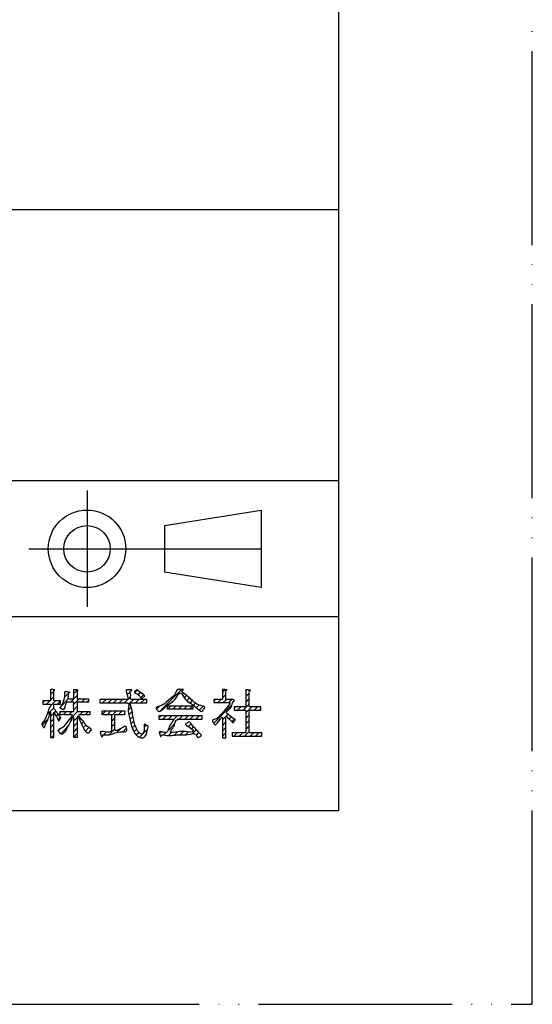
# Model space of a CAD drawing. Units: millimetres. Extents: x 0 to 735, y 0 to 1040.
# Drawn here: x 642 to 735, y 0 to 178 of the extents above; entities that cross this region are included whole.
import ezdxf

# ---------------------------------------------------------------- set-up
doc = ezdxf.new("R2010")
doc.units = ezdxf.units.MM
doc.linetypes.add('DOT_CENTER', pattern=[14, 12, -1, 0, -1])
doc.linetypes.add('PHANTOM', pattern=[13, 10, -1, 0, -1, 0, -1])
doc.layers.add('1', color=7, linetype='Continuous')
doc.layers.add('_U_30EC_U_30A4_U_30E4_U_30FC_1', color=7, linetype='Continuous')
pattern_1 = [(45, (0, 0), (-0.28284271, 0), [])]

# ---------------------------------------------------------------- blocks, each defined once
blk = doc.blocks.new('開示A4')
at = {"layer": '1', "linetype": 'Continuous'}
h = blk.add_hatch(dxfattribs=at)
h.set_pattern_fill('CUSTOM5', color=2, scale=0.1, angle=45, pattern_type=2)
h.set_pattern_definition(pattern_1)
edge = h.paths.add_edge_path()
edge.add_spline(control_points=[(191.974, 16.235), (191.968, 16.225), (191.955, 16.204), (191.795, 16.171), (192.232, 15.882), (192.435, 15.68), (192.682, 15.437), (193.183, 15.36), (193.013, 15.219), (192.938, 15.017), (192.613, 15.37), (192.328, 15.532), (192.034, 15.737), (191.808, 16.218), (191.599, 15.753), (191.321, 15.544), (191.037, 15.374), (190.708, 15.001), (190.628, 15.197), (190.476, 15.325), (190.908, 15.405), (191.096, 15.6), (191.347, 15.816), (191.571, 15.982), (191.626, 16.261), (191.749, 16.247), (191.806, 16.245), (191.876, 16.24), (191.933, 16.237), (191.964, 16.235), (191.974, 16.235)], knot_values=[0, 0, 0, 0, 0.033523, 0.071322, 0.427887, 0.811687, 1.19819, 1.56138, 1.659983, 1.759316, 2.13272, 2.525233, 2.910815, 3.265244, 3.592607, 3.964386, 4.359942, 4.758154, 4.843847, 4.93665, 5.256617, 5.581707, 5.899719, 6.198363, 6.466301, 6.493895, 6.559697, 6.638235, 6.704036, 6.731631, 6.731631, 6.731631, 6.731631], degree=3, periodic=0)
h = blk.add_hatch(dxfattribs=at)
h.set_pattern_fill('CUSTOM9', color=2, scale=0.1, angle=45, pattern_type=2)
h.set_pattern_definition(pattern_1)
edge = h.paths.add_edge_path()
edge.add_spline(control_points=[(185.287, 15.269), (185.309, 15.241), (185.36, 15.176), (185.435, 15.069), (185.525, 14.954), (185.571, 14.854), (185.666, 14.784), (185.62, 14.738), (185.595, 14.697), (185.565, 14.661), (185.519, 14.586), (185.471, 14.808), (185.397, 14.845), (185.284, 15.116), (185.289, 15.001), (185.287, 14.928), (185.288, 14.806), (185.287, 14.659), (185.288, 14.493), (185.287, 14.322), (185.288, 14.156), (185.286, 14.009), (185.291, 13.885), (185.28, 13.817), (185.296, 13.755), (185.246, 13.767), (185.202, 13.759), (185.158, 13.768), (185.109, 13.755), (185.122, 13.81), (185.113, 13.869), (185.118, 13.979), (185.116, 14.11), (185.116, 14.262), (185.116, 14.422), (185.116, 14.582), (185.116, 14.734), (185.116, 14.866), (185.116, 14.973), (185.116, 15.038), (185.118, 15.166), (185.032, 14.791), (184.956, 14.639), (184.866, 14.478), (184.764, 14.205), (184.719, 14.367), (184.61, 14.456), (184.8, 14.605), (184.857, 14.797), (184.972, 15.029), (184.994, 15.218), (185.177, 15.495), (185.054, 15.487), (184.993, 15.489), (184.908, 15.489), (184.82, 15.485), (184.766, 15.494), (184.71, 15.48), (184.722, 15.529), (184.714, 15.573), (184.723, 15.615), (184.71, 15.663), (184.756, 15.653), (184.801, 15.659), (184.878, 15.656), (184.956, 15.658), (185.032, 15.655), (185.078, 15.661), (185.123, 15.651), (185.111, 15.702), (185.119, 15.755), (185.115, 15.849), (185.116, 15.951), (185.117, 16.054), (185.113, 16.147), (185.122, 16.2), (185.109, 16.252), (185.154, 16.239), (185.196, 16.241), (185.26, 16.236), (185.299, 16.228), (185.348, 16.235), (185.323, 16.196), (185.282, 16.206), (185.291, 16.155), (185.286, 16.104), (185.288, 16.02), (185.287, 15.926), (185.288, 15.832), (185.285, 15.747), (185.292, 15.697), (185.281, 15.65), (185.33, 15.662), (185.379, 15.654), (185.457, 15.657), (185.535, 15.659), (185.585, 15.652), (185.634, 15.664), (185.622, 15.615), (185.631, 15.572), (185.622, 15.53), (185.634, 15.481), (185.585, 15.493), (185.535, 15.486), (185.457, 15.488), (185.379, 15.491), (185.33, 15.483), (185.281, 15.495), (185.292, 15.451), (185.286, 15.409), (185.288, 15.349), (185.287, 15.302), (185.287, 15.277), (185.287, 15.269)], knot_values=[0, 0, 0, 0, 0.105471, 0.24661, 0.396591, 0.528553, 0.615625, 0.643143, 0.703685, 0.764227, 0.791746, 0.92874, 1.106573, 1.287545, 1.317578, 1.399928, 1.522968, 1.675073, 1.844617, 2.019973, 2.189517, 2.341621, 2.464662, 2.547011, 2.577045, 2.603798, 2.662655, 2.721512, 2.748265, 2.774215, 2.845959, 2.954339, 3.090194, 3.244368, 3.4077, 3.571032, 3.725205, 3.861061, 3.96944, 4.041184, 4.067134, 4.311887, 4.547897, 4.764747, 4.95275, 5.045773, 5.137862, 5.330543, 5.553448, 5.795084, 6.043293, 6.285762, 6.313903, 6.384256, 6.475715, 6.567174, 6.637527, 6.665668, 6.692019, 6.749991, 6.807963, 6.834313, 6.856393, 6.913335, 6.991195, 7.076027, 7.153887, 7.210829, 7.232908, 7.258199, 7.324876, 7.419142, 7.527204, 7.635266, 7.729533, 7.796209, 7.8215, 7.844653, 7.899863, 7.965759, 8.020969, 8.044122, 8.069357, 8.109134, 8.132238, 8.193148, 8.279262, 8.377978, 8.476693, 8.562807, 8.623717, 8.646821, 8.671989, 8.734909, 8.816706, 8.898502, 8.961423, 8.986591, 9.012942, 9.070913, 9.128885, 9.155236, 9.180404, 9.243325, 9.325121, 9.406918, 9.469838, 9.495006, 9.517811, 9.572192, 9.637098, 9.691479, 9.714284, 9.714284, 9.714284, 9.714284], degree=3, periodic=0)
h = blk.add_hatch(dxfattribs=at)
h.set_pattern_fill('CUSTOM1', color=2, scale=0.1, angle=45, pattern_type=2)
h.set_pattern_definition(pattern_1)
edge = h.paths.add_edge_path()
edge.add_spline(control_points=[(185.938, 15.59), (185.911, 15.531), (185.86, 15.417), (185.813, 15.144), (185.704, 15.244), (185.551, 15.271), (185.769, 15.485), (185.784, 15.703), (185.891, 15.885), (185.831, 16.169), (185.933, 16.141), (185.978, 16.132), (186.038, 16.121), (186.076, 16.108), (186.125, 16.108), (186.093, 16.073), (186.017, 16.084), (186.043, 15.899), (186.006, 15.807), (185.986, 15.758)], knot_values=[0, 0, 0, 0, 0.221108, 0.427322, 0.508017, 0.591484, 0.814327, 1.054651, 1.295453, 1.518109, 1.540864, 1.595126, 1.659891, 1.714153, 1.736908, 1.764951, 1.801562, 1.953914, 2.126104, 2.126104, 2.126104, 2.126104], degree=3, periodic=0)
edge.add_spline(control_points=[(185.986, 15.758), (185.994, 15.758), (186.022, 15.758), (186.077, 15.758), (186.148, 15.759), (186.224, 15.756), (186.271, 15.763), (186.32, 15.752), (186.306, 15.805), (186.315, 15.86), (186.311, 15.954), (186.313, 16.05), (186.309, 16.144), (186.318, 16.198), (186.305, 16.252), (186.351, 16.238), (186.394, 16.241), (186.461, 16.236), (186.501, 16.228), (186.553, 16.235), (186.525, 16.193), (186.48, 16.203), (186.494, 16.138), (186.486, 16.074), (186.49, 15.975), (186.485, 15.876), (186.495, 15.813), (186.48, 15.75), (186.545, 15.765), (186.612, 15.755), (186.724, 15.76), (186.839, 15.757), (186.952, 15.762), (187.018, 15.751), (187.082, 15.767), (187.07, 15.718), (187.078, 15.674), (187.07, 15.631), (187.082, 15.581), (187.018, 15.597), (186.952, 15.586), (186.839, 15.591), (186.724, 15.588), (186.611, 15.594), (186.546, 15.583), (186.482, 15.599), (186.494, 15.544), (186.486, 15.489), (186.489, 15.396), (186.489, 15.302), (186.486, 15.21), (186.494, 15.154), (186.482, 15.101), (186.539, 15.115), (186.599, 15.105), (186.705, 15.109), (186.82, 15.108), (186.936, 15.107), (187.041, 15.112), (187.102, 15.102), (187.159, 15.116), (187.148, 15.067), (187.154, 15.026), (187.152, 14.977), (187.152, 14.949), (187.152, 14.94)], knot_values=[0, 0, 0, 0, 0.024173, 0.084606, 0.163169, 0.241731, 0.302164, 0.326337, 0.353312, 0.422878, 0.518, 0.62164, 0.716761, 0.786328, 0.813303, 0.837294, 0.894505, 0.96279, 1.020001, 1.043992, 1.071934, 1.113122, 1.145225, 1.225484, 1.32982, 1.434156, 1.514415, 1.546518, 1.578975, 1.662679, 1.777131, 1.901833, 2.016286, 2.09999, 2.132447, 2.158782, 2.216721, 2.274659, 2.300995, 2.333452, 2.417156, 2.531608, 2.65631, 2.770763, 2.854467, 2.886924, 2.913598, 2.98239, 3.076452, 3.178937, 3.272999, 3.341791, 3.368465, 3.396976, 3.472141, 3.578408, 3.700227, 3.822046, 3.928313, 4.003478, 4.031988, 4.058324, 4.116263, 4.174201, 4.200537, 4.200537, 4.200537, 4.200537], degree=3, periodic=0)
edge.add_spline(control_points=[(187.152, 14.94), (187.132, 14.94), (187.065, 14.94), (186.941, 14.939), (186.786, 14.941), (186.67, 14.937), (186.455, 14.952), (186.852, 14.592), (186.895, 14.375), (187.319, 14.193), (187.144, 14.09), (187.019, 13.878), (186.767, 14.348), (186.48, 14.995), (186.491, 14.688), (186.488, 14.523), (186.486, 14.289), (186.498, 14.045), (186.469, 13.899), (186.511, 13.751), (186.424, 13.767), (186.377, 13.767), (186.29, 13.751), (186.331, 13.895), (186.303, 14.039), (186.315, 14.277), (186.312, 14.505), (186.31, 14.667), (186.321, 14.982), (186.013, 14.292), (185.706, 13.815), (185.585, 14.037), (185.407, 14.15), (185.885, 14.325), (185.935, 14.561), (186.358, 14.953), (186.128, 14.937), (186.005, 14.943), (185.833, 14.933), (185.721, 14.954), (185.603, 14.921), (185.618, 15.002), (185.618, 15.046), (185.603, 15.13), (185.737, 15.091), (185.862, 15.117), (186.063, 15.101), (186.192, 15.122), (186.333, 15.089), (186.298, 15.227), (186.322, 15.35), (186.297, 15.47), (186.333, 15.605), (186.221, 15.581), (186.128, 15.593), (186.019, 15.59), (185.957, 15.59), (185.938, 15.59)], knot_values=[0, 0, 0, 0, 0.059825, 0.202485, 0.372756, 0.515415, 0.57524, 0.933233, 1.290452, 1.602077, 1.699932, 1.79936, 2.27012, 2.804662, 2.882342, 3.076543, 3.329004, 3.581466, 3.775666, 3.853347, 3.899121, 3.984129, 4.029903, 4.105797, 4.295533, 4.542189, 4.788846, 4.978581, 5.054476, 5.621735, 6.130867, 6.22525, 6.318913, 6.66358, 7.047499, 7.435231, 7.498944, 7.650875, 7.832213, 7.984144, 8.047857, 8.091555, 8.172708, 8.216405, 8.289022, 8.462184, 8.668862, 8.842024, 8.914641, 8.989882, 9.155412, 9.320941, 9.396182, 9.454709, 9.583468, 9.712226, 9.770753, 9.770753, 9.770753, 9.770753], degree=3, periodic=0)
h = blk.add_hatch(dxfattribs=at)
h.set_pattern_fill('CUSTOM8', color=2, scale=0.1, angle=45, pattern_type=2)
h.set_pattern_definition(pattern_1)
edge = h.paths.add_edge_path()
edge.add_spline(control_points=[(190.082, 15.552), (190.07, 15.552), (190.028, 15.552), (189.943, 15.552), (189.821, 15.552), (189.679, 15.553), (189.538, 15.552), (189.414, 15.553), (189.332, 15.551), (189.173, 15.56), (189.35, 15.198), (189.338, 14.952), (189.406, 14.669), (189.469, 14.433), (189.545, 14.233), (189.63, 14.077), (189.724, 13.977), (189.828, 13.925), (189.913, 13.976), (189.935, 14.091), (189.975, 14.219), (189.92, 14.536), (190.045, 14.39), (190.202, 14.358), (190.095, 14.124), (190.081, 13.96), (190.023, 13.831), (189.934, 13.76), (189.81, 13.744), (189.663, 13.78), (189.524, 13.9), (189.41, 14.074), (189.315, 14.299), (189.232, 14.564), (189.181, 14.882), (189.077, 15.155), (189.204, 15.56), (189.036, 15.551), (188.951, 15.553), (188.819, 15.552), (188.656, 15.553), (188.473, 15.552), (188.285, 15.553), (188.101, 15.552), (187.94, 15.554), (187.803, 15.548), (187.729, 15.56), (187.661, 15.543), (187.673, 15.595), (187.666, 15.641), (187.673, 15.686), (187.661, 15.738), (187.728, 15.721), (187.802, 15.733), (187.938, 15.727), (188.097, 15.73), (188.279, 15.729), (188.466, 15.729), (188.647, 15.729), (188.808, 15.729), (188.939, 15.728), (189.023, 15.731), (189.156, 15.722), (189.065, 15.978), (188.979, 16.242), (189.099, 16.229), (189.151, 16.227), (189.221, 16.225), (189.267, 16.216), (189.322, 16.225), (189.296, 16.177), (189.183, 16.183), (189.316, 15.954), (189.194, 15.722), (189.322, 15.731), (189.405, 15.728), (189.531, 15.729), (189.674, 15.729), (189.816, 15.727), (189.946, 15.733), (190.019, 15.721), (190.089, 15.739), (190.078, 15.686), (190.083, 15.642), (190.082, 15.591), (190.082, 15.562), (190.082, 15.552)], knot_values=[0, 0, 0, 0, 0.034599, 0.125813, 0.254772, 0.402603, 0.550434, 0.679393, 0.770608, 0.805206, 1.124852, 1.427402, 1.706357, 1.955541, 2.169486, 2.344351, 2.480568, 2.590441, 2.64919, 2.749321, 2.912633, 3.147746, 3.244827, 3.33849, 3.583815, 3.761424, 3.886956, 3.985855, 4.091766, 4.250186, 4.422734, 4.628286, 4.872093, 5.15255, 5.464967, 5.803201, 6.160363, 6.193449, 6.28417, 6.419718, 6.587285, 6.774063, 6.967246, 7.154024, 7.321591, 7.457139, 7.54786, 7.580946, 7.608533, 7.669224, 7.729916, 7.757503, 7.790278, 7.880146, 8.01442, 8.180412, 8.365435, 8.556801, 8.741824, 8.907816, 9.042089, 9.131958, 9.164733, 9.415425, 9.667986, 9.69417, 9.756608, 9.83113, 9.893568, 9.919752, 9.950968, 9.996422, 10.22088, 10.443419, 10.47848, 10.570913, 10.701595, 10.851402, 11.001208, 11.13189, 11.224324, 11.259385, 11.286972, 11.347663, 11.408354, 11.435941, 11.435941, 11.435941, 11.435941], degree=3, periodic=0)
h = blk.add_hatch(dxfattribs=at)
h.set_pattern_fill('CUSTOM6', color=2, scale=0.1, angle=45, pattern_type=2)
h.set_pattern_definition(pattern_1)
edge = h.paths.add_edge_path()
edge.add_spline(control_points=[(189.568, 16.229), (189.63, 16.177), (189.745, 16.079), (190.04, 15.929), (189.903, 15.843), (189.804, 15.711), (189.713, 16.016), (189.364, 16.08), (189.512, 16.179), (189.549, 16.213), (189.568, 16.229)], knot_values=[0, 0, 0, 0, 0.278554, 0.521562, 0.607692, 0.693821, 0.940502, 1.221691, 1.300472, 1.379252, 1.379252, 1.379252, 1.379252], degree=3, periodic=0)
h = blk.add_hatch(dxfattribs=at)
h.set_pattern_fill('CUSTOM3', color=2, scale=0.1, angle=45, pattern_type=2)
h.set_pattern_definition(pattern_1)
edge = h.paths.add_edge_path()
edge.add_spline(control_points=[(194.617, 15.67), (194.613, 15.665), (194.606, 15.652), (194.513, 15.616), (194.489, 15.401), (194.386, 15.222), (194.122, 15.036), (194.285, 14.96), (194.361, 14.899), (194.449, 14.835), (194.539, 14.775), (194.588, 14.721), (194.675, 14.693), (194.641, 14.657), (194.621, 14.626), (194.592, 14.585), (194.569, 14.555), (194.538, 14.502), (194.473, 14.627), (194.38, 14.682), (194.295, 14.739), (194.172, 14.897), (194.176, 14.82), (194.175, 14.774), (194.176, 14.696), (194.176, 14.599), (194.176, 14.487), (194.176, 14.365), (194.176, 14.241), (194.176, 14.12), (194.176, 14.007), (194.175, 13.911), (194.178, 13.831), (194.172, 13.788), (194.181, 13.75), (194.145, 13.758), (194.112, 13.753), (194.06, 13.754), (194.027, 13.758), (193.991, 13.75), (194.001, 13.791), (193.994, 13.838), (193.997, 13.924), (193.996, 14.026), (193.996, 14.145), (193.996, 14.27), (193.996, 14.395), (193.996, 14.513), (193.996, 14.616), (193.997, 14.699), (193.996, 14.751), (193.999, 14.879), (193.783, 14.58), (193.602, 14.353), (193.549, 14.494), (193.52, 14.543), (193.42, 14.646), (193.741, 14.727), (193.869, 14.911), (194.091, 15.119), (194.177, 15.293), (194.455, 15.57), (194.335, 15.565), (194.286, 15.566), (194.21, 15.566), (194.117, 15.566), (194.012, 15.566), (193.903, 15.566), (193.798, 15.566), (193.706, 15.567), (193.627, 15.563), (193.584, 15.57), (193.545, 15.561), (193.553, 15.594), (193.549, 15.625), (193.549, 15.672), (193.553, 15.703), (193.545, 15.737), (193.583, 15.727), (193.624, 15.734), (193.695, 15.731), (193.773, 15.732), (193.851, 15.732), (193.922, 15.73), (193.962, 15.736), (194.001, 15.727), (193.993, 15.763), (193.998, 15.801), (193.996, 15.869), (193.997, 15.946), (193.996, 16.028), (193.997, 16.105), (193.994, 16.173), (194, 16.211), (193.992, 16.248), (194.026, 16.238), (194.059, 16.241), (194.113, 16.235), (194.166, 16.234), (194.2, 16.228), (194.239, 16.233), (194.212, 16.193), (194.171, 16.204), (194.178, 16.159), (194.174, 16.114), (194.176, 16.042), (194.175, 15.962), (194.177, 15.882), (194.173, 15.808), (194.18, 15.767), (194.17, 15.728), (194.203, 15.735), (194.236, 15.73), (194.292, 15.732), (194.349, 15.732), (194.402, 15.731), (194.44, 15.733), (194.462, 15.73), (194.475, 15.736), (194.486, 15.738), (194.499, 15.745), (194.515, 15.729), (194.541, 15.717), (194.573, 15.696), (194.599, 15.681), (194.613, 15.673), (194.617, 15.67)], knot_values=[0, 0, 0, 0, 0.019558, 0.042649, 0.286361, 0.534495, 0.784224, 0.873732, 0.980383, 1.092842, 1.199761, 1.289789, 1.351574, 1.370727, 1.416401, 1.470915, 1.516589, 1.535742, 1.634217, 1.760283, 1.897967, 2.031216, 2.04969, 2.101116, 2.179503, 2.278859, 2.393194, 2.516517, 2.642835, 2.766157, 2.880492, 2.979849, 3.058236, 3.109661, 3.128135, 3.146784, 3.191254, 3.244332, 3.288803, 3.307452, 3.327718, 3.383748, 3.468389, 3.574488, 3.694893, 3.82245, 3.950007, 4.070412, 4.176511, 4.261152, 4.317182, 4.337448, 4.620011, 4.885097, 4.945373, 5.014108, 5.070482, 5.319247, 5.584812, 5.859001, 6.133747, 6.401732, 6.420737, 6.472846, 6.550703, 6.646951, 6.754234, 6.865196, 6.972479, 7.068728, 7.146585, 7.198694, 7.217698, 7.23495, 7.27609, 7.325192, 7.366331, 7.383583, 7.402779, 7.453386, 7.524935, 7.606953, 7.688972, 7.76052, 7.811128, 7.830323, 7.847844, 7.894799, 7.962779, 8.043374, 8.128174, 8.208769, 8.276749, 8.323704, 8.341225, 8.358498, 8.401679, 8.457815, 8.513951, 8.557133, 8.574405, 8.602341, 8.643456, 8.663225, 8.715345, 8.789032, 8.873502, 8.957972, 9.031659, 9.083779, 9.103548, 9.11955, 9.160818, 9.217244, 9.278724, 9.335151, 9.376419, 9.39242, 9.401196, 9.417494, 9.42627, 9.440875, 9.475702, 9.517271, 9.552098, 9.566703, 9.566703, 9.566703, 9.566703], degree=3, periodic=0)
h = blk.add_hatch(dxfattribs=at)
h.set_pattern_fill('CUSTOM2', color=2, scale=0.1, angle=45, pattern_type=2)
h.set_pattern_definition(pattern_1)
edge = h.paths.add_edge_path()
edge.add_spline(control_points=[(195.382, 14.014), (195.391, 14.014), (195.425, 14.014), (195.493, 14.014), (195.592, 14.014), (195.706, 14.014), (195.819, 14.013), (195.921, 14.017), (195.981, 14.008), (196.037, 14.022), (196.025, 13.971), (196.033, 13.926), (196.025, 13.881), (196.037, 13.829), (195.975, 13.844), (195.906, 13.834), (195.778, 13.839), (195.626, 13.837), (195.45, 13.838), (195.264, 13.837), (195.079, 13.838), (194.903, 13.837), (194.751, 13.839), (194.623, 13.834), (194.554, 13.844), (194.492, 13.829), (194.504, 13.881), (194.496, 13.926), (194.504, 13.971), (194.492, 14.022), (194.553, 14.007), (194.616, 14.018), (194.728, 14.013), (194.85, 14.014), (194.972, 14.015), (195.083, 14.011), (195.148, 14.02), (195.209, 14.006), (195.193, 14.072), (195.204, 14.144), (195.199, 14.275), (195.201, 14.426), (195.2, 14.593), (195.201, 14.761), (195.199, 14.912), (195.204, 15.042), (195.193, 15.115), (195.209, 15.182), (195.143, 15.166), (195.076, 15.176), (194.962, 15.171), (194.845, 15.174), (194.731, 15.169), (194.664, 15.18), (194.599, 15.163), (194.611, 15.215), (194.603, 15.26), (194.611, 15.304), (194.599, 15.356), (194.664, 15.339), (194.731, 15.35), (194.845, 15.345), (194.962, 15.348), (195.076, 15.343), (195.143, 15.353), (195.208, 15.337), (195.194, 15.399), (195.204, 15.466), (195.199, 15.582), (195.201, 15.714), (195.2, 15.856), (195.202, 15.988), (195.196, 16.105), (195.207, 16.169), (195.192, 16.231), (195.241, 16.217), (195.285, 16.22), (195.354, 16.215), (195.396, 16.206), (195.449, 16.214), (195.421, 16.171), (195.375, 16.183), (195.387, 16.122), (195.38, 16.058), (195.383, 15.949), (195.382, 15.825), (195.382, 15.692), (195.383, 15.568), (195.379, 15.459), (195.388, 15.396), (195.375, 15.337), (195.439, 15.354), (195.506, 15.343), (195.62, 15.348), (195.736, 15.345), (195.85, 15.35), (195.916, 15.339), (195.981, 15.355), (195.969, 15.304), (195.977, 15.26), (195.969, 15.215), (195.981, 15.164), (195.916, 15.18), (195.85, 15.169), (195.736, 15.174), (195.62, 15.171), (195.506, 15.176), (195.439, 15.166), (195.373, 15.181), (195.389, 15.115), (195.378, 15.042), (195.384, 14.912), (195.382, 14.761), (195.382, 14.593), (195.382, 14.427), (195.382, 14.274), (195.382, 14.148), (195.382, 14.065), (195.382, 14.025), (195.382, 14.014)], knot_values=[0, 0, 0, 0, 0.027819, 0.101159, 0.204847, 0.323709, 0.442571, 0.546259, 0.619599, 0.647418, 0.675006, 0.7357, 0.796395, 0.823983, 0.854093, 0.93734, 1.063095, 1.220731, 1.399622, 1.58914, 1.778658, 1.957549, 2.115186, 2.240941, 2.324187, 2.354298, 2.381886, 2.44258, 2.503275, 2.530863, 2.560984, 2.640394, 2.752663, 2.881362, 3.01006, 3.122329, 3.201739, 3.23186, 3.264298, 3.352344, 3.482095, 3.639651, 3.811108, 3.982565, 4.140121, 4.269872, 4.357918, 4.390356, 4.423256, 4.508105, 4.624122, 4.750528, 4.866545, 4.951393, 4.984294, 5.011451, 5.071196, 5.130942, 5.158099, 5.190999, 5.275847, 5.391864, 5.518271, 5.634288, 5.719136, 5.752037, 5.782131, 5.862784, 5.97955, 6.117984, 6.263641, 6.402075, 6.518842, 6.599495, 6.629589, 6.654403, 6.713575, 6.7842, 6.843372, 6.868186, 6.896246, 6.939586, 6.967847, 7.043584, 7.153234, 7.283232, 7.420012, 7.550009, 7.659659, 7.735397, 7.763657, 7.79641, 7.880876, 7.996371, 8.122208, 8.237703, 8.32217, 8.354922, 8.382079, 8.441824, 8.50157, 8.528727, 8.561479, 8.645945, 8.76144, 8.887278, 9.002772, 9.087239, 9.119991, 9.152429, 9.240475, 9.370226, 9.527781, 9.699239, 9.870696, 10.028252, 10.158003, 10.246049, 10.278487, 10.278487, 10.278487, 10.278487], degree=3, periodic=0)
h = blk.add_hatch(dxfattribs=at)
h.set_pattern_fill('CUSTOM0', color=2, scale=0.1, angle=45, pattern_type=2)
h.set_pattern_definition(pattern_1)
h.paths.add_polyline_path([(192.458, 15.397), (192.458, 15.229), (191.16, 15.229), (191.16, 15.397)])
h = blk.add_hatch(dxfattribs=at)
h.set_pattern_fill('CUSTOM7', color=2, scale=0.1, angle=45, pattern_type=2)
h.set_pattern_definition(pattern_1)
edge = h.paths.add_edge_path()
edge.add_spline(control_points=[(188.442, 14.958), (188.442, 14.947), (188.442, 14.906), (188.442, 14.821), (188.442, 14.7), (188.442, 14.56), (188.442, 14.42), (188.441, 14.297), (188.443, 14.216), (188.435, 14.063), (188.743, 14.226), (189.035, 14.395), (189.041, 14.26), (189.046, 14.216), (189.048, 14.172), (189.067, 14.023), (188.658, 14.087), (188.379, 13.973), (188.102, 13.874), (187.81, 13.916), (187.787, 13.813), (187.754, 13.787), (187.748, 13.835), (187.728, 13.872), (187.71, 13.93), (187.694, 13.974), (187.648, 14.088), (187.989, 14.056), (188.268, 14.022), (188.262, 14.169), (188.263, 14.24), (188.262, 14.347), (188.263, 14.474), (188.263, 14.608), (188.261, 14.734), (188.266, 14.845), (188.256, 14.908), (188.27, 14.966), (188.215, 14.953), (188.158, 14.961), (188.062, 14.957), (187.963, 14.96), (187.867, 14.956), (187.81, 14.964), (187.755, 14.951), (187.767, 15), (187.759, 15.044), (187.767, 15.088), (187.755, 15.139), (187.823, 15.122), (187.897, 15.134), (188.033, 15.128), (188.188, 15.13), (188.362, 15.129), (188.535, 15.13), (188.691, 15.128), (188.826, 15.134), (188.9, 15.122), (188.968, 15.139), (188.957, 15.088), (188.964, 15.044), (188.956, 15), (188.968, 14.951), (188.911, 14.965), (188.852, 14.955), (188.753, 14.96), (188.649, 14.958), (188.554, 14.959), (188.486, 14.958), (188.451, 14.958), (188.442, 14.958)], knot_values=[0, 0, 0, 0, 0.034255, 0.124562, 0.252239, 0.398599, 0.54496, 0.672636, 0.762944, 0.797198, 1.101724, 1.408591, 1.433332, 1.487763, 1.542194, 1.566935, 1.923524, 2.271756, 2.59058, 2.858943, 2.88912, 2.918306, 2.941367, 2.996358, 3.061992, 3.116983, 3.140044, 3.411273, 3.732442, 3.761068, 3.837787, 3.948859, 4.080541, 4.219094, 4.350776, 4.461847, 4.538567, 4.567193, 4.594908, 4.666381, 4.764111, 4.870593, 4.968322, 5.039796, 5.06751, 5.094264, 5.153121, 5.211978, 5.238731, 5.272291, 5.363381, 5.497618, 5.660622, 5.838007, 6.015393, 6.178396, 6.312634, 6.403724, 6.437284, 6.464037, 6.522894, 6.581751, 6.608504, 6.637254, 6.711398, 6.812778, 6.923237, 7.024618, 7.098761, 7.127511, 7.127511, 7.127511, 7.127511], degree=3, periodic=0)
h = blk.add_hatch(dxfattribs=at)
h.set_pattern_fill('CUSTOM4', color=2, scale=0.1, angle=45, pattern_type=2)
h.set_pattern_definition(pattern_1)
edge = h.paths.add_edge_path()
edge.add_spline(control_points=[(190.703, 14.707), (190.703, 14.716), (190.703, 14.744), (190.701, 14.794), (190.707, 14.837), (190.696, 14.887), (190.763, 14.87), (190.839, 14.883), (190.983, 14.876), (191.157, 14.879), (191.364, 14.878), (191.589, 14.878), (191.825, 14.878), (192.061, 14.878), (192.286, 14.878), (192.493, 14.879), (192.667, 14.876), (192.811, 14.883), (192.887, 14.87), (192.955, 14.887), (192.943, 14.837), (192.951, 14.793), (192.943, 14.749), (192.955, 14.699), (192.893, 14.714), (192.826, 14.703), (192.701, 14.709), (192.555, 14.706), (192.389, 14.707), (192.219, 14.707), (192.052, 14.707), (191.909, 14.706), (191.777, 14.709), (191.724, 14.704), (191.649, 14.71), (191.677, 14.701), (191.703, 14.697), (191.663, 14.667), (191.571, 14.677), (191.544, 14.43), (191.448, 14.275), (191.192, 13.945), (191.763, 14.084), (192.017, 14.083), (192.628, 13.998), (192.334, 14.297), (192.013, 14.443), (192.131, 14.5), (192.172, 14.524), (192.216, 14.546), (192.317, 14.609), (192.433, 14.351), (192.633, 14.216), (192.727, 14.038), (192.956, 13.88), (192.86, 13.829), (192.817, 13.799), (192.772, 13.775), (192.712, 13.726), (192.679, 13.86), (192.558, 14.016), (192.197, 13.886), (191.839, 13.902), (191.457, 13.893), (191.17, 13.829), (190.859, 13.942), (190.827, 13.831), (190.79, 13.812), (190.787, 13.859), (190.768, 13.898), (190.751, 13.958), (190.738, 14.002), (190.704, 14.091), (190.948, 14.022), (191.144, 14), (191.24, 14.282), (191.295, 14.444), (191.516, 14.714), (191.385, 14.705), (191.311, 14.708), (191.198, 14.707), (191.069, 14.707), (190.94, 14.707), (190.829, 14.707), (190.751, 14.707), (190.713, 14.707), (190.703, 14.707)], knot_values=[0, 0, 0, 0, 0.026753, 0.08561, 0.144467, 0.171221, 0.203942, 0.29556, 0.43626, 0.616225, 0.825639, 1.054686, 1.293548, 1.532411, 1.761458, 1.970872, 2.150837, 2.291537, 2.383155, 2.415876, 2.44263, 2.501487, 2.560344, 2.587097, 2.617068, 2.699247, 2.822033, 2.973822, 3.143015, 3.318008, 3.4872, 3.63899, 3.761775, 3.843954, 3.873926, 3.890813, 3.9077, 3.937961, 3.980984, 4.199086, 4.439444, 4.677588, 5.050698, 5.448212, 5.855291, 6.138575, 6.417435, 6.444551, 6.504208, 6.563864, 6.590981, 6.848609, 7.109612, 7.352911, 7.55783, 7.587519, 7.652834, 7.718149, 7.747838, 7.85488, 7.976511, 8.369488, 8.757515, 9.126072, 9.460639, 9.746696, 9.77757, 9.80705, 9.830377, 9.886003, 9.952396, 10.008022, 10.031349, 10.21357, 10.422035, 10.661546, 10.916938, 11.158329, 11.189827, 11.272866, 11.390267, 11.524848, 11.659429, 11.776829, 11.859868, 11.891366, 11.891366, 11.891366, 11.891366], degree=3, periodic=0)
at = {"layer": '1', "color": 4, "linetype": 'PHANTOM'}
for p, q in [((210, 0), (210, 297)), ((0, 0), (210, 0))]:
    blk.add_line(p, q, dxfattribs=at)
at = {"layer": '1', "color": 7, "linetype": 'Continuous'}
for p, q in [((200, 10), (200, 148.5)), ((25, 41), (200, 41)), ((200, 27), (25, 27)), ((191, 24.7), (196, 25.5)), ((196, 25.5), (196, 21.5)), ((191, 24.7), (191, 22.3)), ((196, 21.5), (191, 22.3)), ((105, 10), (200, 10))]:
    blk.add_line(p, q, dxfattribs=at)
at = {"layer": '1', "color": 2, "linetype": 'DOT_CENTER'}
for p, q in [((187, 26.5), (187, 20.5)), ((184, 23.5), (197, 23.5))]:
    blk.add_line(p, q, dxfattribs=at)
at = {"layer": '1', "color": 2, "linetype": 'Continuous'}
blk.add_line((166, 20), (200, 20), dxfattribs=at)
at = {"layer": '1', "color": 7, "linetype": 'Continuous'}
for radius in [2, 1.2]:
    blk.add_circle((187, 23.5), radius, dxfattribs=at)
at = {"layer": '_U_30EC_U_30A4_U_30E4_U_30FC_1', "color": 2, "linetype": 'Continuous'}
blk.add_lwpolyline([(192.458, 15.397), (192.458, 15.229), (191.16, 15.229), (191.16, 15.397), (192.458, 15.397)], close=True, dxfattribs=at)
for points, knots in [([(185.287, 15.269), (185.309, 15.241), (185.36, 15.176), (185.435, 15.069), (185.525, 14.954), (185.571, 14.854), (185.666, 14.784), (185.62, 14.738), (185.595, 14.697), (185.565, 14.661), (185.519, 14.586), (185.471, 14.808), (185.397, 14.845), (185.284, 15.116), (185.289, 15.001), (185.287, 14.928), (185.288, 14.806), (185.287, 14.659), (185.288, 14.493), (185.287, 14.322), (185.288, 14.156), (185.286, 14.009), (185.291, 13.885), (185.28, 13.817), (185.296, 13.755), (185.246, 13.767), (185.202, 13.759), (185.158, 13.768), (185.109, 13.755), (185.122, 13.81), (185.113, 13.869), (185.118, 13.979), (185.116, 14.11), (185.116, 14.262), (185.116, 14.422), (185.116, 14.582), (185.116, 14.734), (185.116, 14.866), (185.116, 14.973), (185.116, 15.038), (185.118, 15.166), (185.032, 14.791), (184.956, 14.639), (184.866, 14.478), (184.764, 14.205), (184.719, 14.367), (184.61, 14.456), (184.8, 14.605), (184.857, 14.797), (184.972, 15.029), (184.994, 15.218), (185.177, 15.495), (185.054, 15.487), (184.993, 15.489), (184.908, 15.489), (184.82, 15.485), (184.766, 15.494), (184.71, 15.48), (184.722, 15.529), (184.714, 15.573), (184.723, 15.615), (184.71, 15.663), (184.756, 15.653), (184.801, 15.659), (184.878, 15.656), (184.956, 15.658), (185.032, 15.655), (185.078, 15.661), (185.123, 15.651), (185.111, 15.702), (185.119, 15.755), (185.115, 15.849), (185.116, 15.951), (185.117, 16.054), (185.113, 16.147), (185.122, 16.2), (185.109, 16.252), (185.154, 16.239), (185.196, 16.241), (185.26, 16.236), (185.299, 16.228), (185.348, 16.235), (185.323, 16.196), (185.282, 16.206), (185.291, 16.155), (185.286, 16.104), (185.288, 16.02), (185.287, 15.926), (185.288, 15.832), (185.285, 15.747), (185.292, 15.697), (185.281, 15.65), (185.33, 15.662), (185.379, 15.654), (185.457, 15.657), (185.535, 15.659), (185.585, 15.652), (185.634, 15.664), (185.622, 15.615), (185.631, 15.572), (185.622, 15.53), (185.634, 15.481), (185.585, 15.493), (185.535, 15.486), (185.457, 15.488), (185.379, 15.491), (185.33, 15.483), (185.281, 15.495), (185.292, 15.451), (185.286, 15.409), (185.288, 15.349), (185.287, 15.302), (185.287, 15.277), (185.287, 15.269)], [0, 0, 0, 0, 0.105471, 0.24661, 0.396591, 0.528553, 0.615625, 0.643143, 0.703685, 0.764227, 0.791746, 0.92874, 1.106573, 1.287545, 1.317578, 1.399928, 1.522968, 1.675073, 1.844617, 2.019973, 2.189517, 2.341621, 2.464662, 2.547011, 2.577045, 2.603798, 2.662655, 2.721512, 2.748265, 2.774215, 2.845959, 2.954339, 3.090194, 3.244368, 3.4077, 3.571032, 3.725205, 3.861061, 3.96944, 4.041184, 4.067134, 4.311887, 4.547897, 4.764747, 4.95275, 5.045773, 5.137862, 5.330543, 5.553448, 5.795084, 6.043293, 6.285762, 6.313903, 6.384256, 6.475715, 6.567174, 6.637527, 6.665668, 6.692019, 6.749991, 6.807963, 6.834313, 6.856393, 6.913335, 6.991195, 7.076027, 7.153887, 7.210829, 7.232908, 7.258199, 7.324876, 7.419142, 7.527204, 7.635266, 7.729533, 7.796209, 7.8215, 7.844653, 7.899863, 7.965759, 8.020969, 8.044122, 8.069357, 8.109134, 8.132238, 8.193148, 8.279262, 8.377978, 8.476693, 8.562807, 8.623717, 8.646821, 8.671989, 8.734909, 8.816706, 8.898502, 8.961423, 8.986591, 9.012942, 9.070913, 9.128885, 9.155236, 9.180404, 9.243325, 9.325121, 9.406918, 9.469838, 9.495006, 9.517811, 9.572192, 9.637098, 9.691479, 9.714284, 9.714284, 9.714284, 9.714284]), ([(185.938, 15.59), (185.911, 15.531), (185.86, 15.417), (185.813, 15.144), (185.704, 15.244), (185.551, 15.271), (185.769, 15.485), (185.784, 15.703), (185.891, 15.885), (185.831, 16.169), (185.933, 16.141), (185.978, 16.132), (186.038, 16.121), (186.076, 16.108), (186.125, 16.108), (186.093, 16.073), (186.017, 16.084), (186.043, 15.899), (186.006, 15.807), (185.986, 15.758)], [0, 0, 0, 0, 0.221108, 0.427322, 0.508017, 0.591484, 0.814327, 1.054651, 1.295453, 1.518109, 1.540864, 1.595126, 1.659891, 1.714153, 1.736908, 1.764951, 1.801562, 1.953914, 2.126104, 2.126104, 2.126104, 2.126104]), ([(185.986, 15.758), (185.994, 15.758), (186.022, 15.758), (186.077, 15.758), (186.148, 15.759), (186.224, 15.756), (186.271, 15.763), (186.32, 15.752), (186.306, 15.805), (186.315, 15.86), (186.311, 15.954), (186.313, 16.05), (186.309, 16.144), (186.318, 16.198), (186.305, 16.252), (186.351, 16.238), (186.394, 16.241), (186.461, 16.236), (186.501, 16.228), (186.553, 16.235), (186.525, 16.193), (186.48, 16.203), (186.494, 16.138), (186.486, 16.074), (186.49, 15.975), (186.485, 15.876), (186.495, 15.813), (186.48, 15.75), (186.545, 15.765), (186.612, 15.755), (186.724, 15.76), (186.839, 15.757), (186.952, 15.762), (187.018, 15.751), (187.082, 15.767), (187.07, 15.718), (187.078, 15.674), (187.07, 15.631), (187.082, 15.581), (187.018, 15.597), (186.952, 15.586), (186.839, 15.591), (186.724, 15.588), (186.611, 15.594), (186.546, 15.583), (186.482, 15.599), (186.494, 15.544), (186.486, 15.489), (186.489, 15.396), (186.489, 15.302), (186.486, 15.21), (186.494, 15.154), (186.482, 15.101), (186.539, 15.115), (186.599, 15.105), (186.705, 15.109), (186.82, 15.108), (186.936, 15.107), (187.041, 15.112), (187.102, 15.102), (187.159, 15.116), (187.148, 15.067), (187.154, 15.026), (187.152, 14.977), (187.152, 14.949), (187.152, 14.94)], [0, 0, 0, 0, 0.024173, 0.084606, 0.163169, 0.241731, 0.302164, 0.326337, 0.353312, 0.422878, 0.518, 0.62164, 0.716761, 0.786328, 0.813303, 0.837294, 0.894505, 0.96279, 1.020001, 1.043992, 1.071934, 1.113122, 1.145225, 1.225484, 1.32982, 1.434156, 1.514415, 1.546518, 1.578975, 1.662679, 1.777131, 1.901833, 2.016286, 2.09999, 2.132447, 2.158782, 2.216721, 2.274659, 2.300995, 2.333452, 2.417156, 2.531608, 2.65631, 2.770763, 2.854467, 2.886924, 2.913598, 2.98239, 3.076452, 3.178937, 3.272999, 3.341791, 3.368465, 3.396976, 3.472141, 3.578408, 3.700227, 3.822046, 3.928313, 4.003478, 4.031988, 4.058324, 4.116263, 4.174201, 4.200537, 4.200537, 4.200537, 4.200537]), ([(190.082, 15.552), (190.07, 15.552), (190.028, 15.552), (189.943, 15.552), (189.821, 15.552), (189.679, 15.553), (189.538, 15.552), (189.414, 15.553), (189.332, 15.551), (189.173, 15.56), (189.35, 15.198), (189.338, 14.952), (189.406, 14.669), (189.469, 14.433), (189.545, 14.233), (189.63, 14.077), (189.724, 13.977), (189.828, 13.925), (189.913, 13.976), (189.935, 14.091), (189.975, 14.219), (189.92, 14.536), (190.045, 14.39), (190.202, 14.358), (190.095, 14.124), (190.081, 13.96), (190.023, 13.831), (189.934, 13.76), (189.81, 13.744), (189.663, 13.78), (189.524, 13.9), (189.41, 14.074), (189.315, 14.299), (189.232, 14.564), (189.181, 14.882), (189.077, 15.155), (189.204, 15.56), (189.036, 15.551), (188.951, 15.553), (188.819, 15.552), (188.656, 15.553), (188.473, 15.552), (188.285, 15.553), (188.101, 15.552), (187.94, 15.554), (187.803, 15.548), (187.729, 15.56), (187.661, 15.543), (187.673, 15.595), (187.666, 15.641), (187.673, 15.686), (187.661, 15.738), (187.728, 15.721), (187.802, 15.733), (187.938, 15.727), (188.097, 15.73), (188.279, 15.729), (188.466, 15.729), (188.647, 15.729), (188.808, 15.729), (188.939, 15.728), (189.023, 15.731), (189.156, 15.722), (189.065, 15.978), (188.979, 16.242), (189.099, 16.229), (189.151, 16.227), (189.221, 16.225), (189.267, 16.216), (189.322, 16.225), (189.296, 16.177), (189.183, 16.183), (189.316, 15.954), (189.194, 15.722), (189.322, 15.731), (189.405, 15.728), (189.531, 15.729), (189.674, 15.729), (189.816, 15.727), (189.946, 15.733), (190.019, 15.721), (190.089, 15.739), (190.078, 15.686), (190.083, 15.642), (190.082, 15.591), (190.082, 15.562), (190.082, 15.552)], [0, 0, 0, 0, 0.034599, 0.125813, 0.254772, 0.402603, 0.550434, 0.679393, 0.770608, 0.805206, 1.124852, 1.427402, 1.706357, 1.955541, 2.169486, 2.344351, 2.480568, 2.590441, 2.64919, 2.749321, 2.912633, 3.147746, 3.244827, 3.33849, 3.583815, 3.761424, 3.886956, 3.985855, 4.091766, 4.250186, 4.422734, 4.628286, 4.872093, 5.15255, 5.464967, 5.803201, 6.160363, 6.193449, 6.28417, 6.419718, 6.587285, 6.774063, 6.967246, 7.154024, 7.321591, 7.457139, 7.54786, 7.580946, 7.608533, 7.669224, 7.729916, 7.757503, 7.790278, 7.880146, 8.01442, 8.180412, 8.365435, 8.556801, 8.741824, 8.907816, 9.042089, 9.131958, 9.164733, 9.415425, 9.667986, 9.69417, 9.756608, 9.83113, 9.893568, 9.919752, 9.950968, 9.996422, 10.22088, 10.443419, 10.47848, 10.570913, 10.701595, 10.851402, 11.001208, 11.13189, 11.224324, 11.259385, 11.286972, 11.347663, 11.408354, 11.435941, 11.435941, 11.435941, 11.435941]), ([(189.568, 16.229), (189.63, 16.177), (189.745, 16.079), (190.04, 15.929), (189.903, 15.843), (189.804, 15.711), (189.713, 16.016), (189.364, 16.08), (189.512, 16.179), (189.549, 16.213), (189.568, 16.229)], [0, 0, 0, 0, 0.278554, 0.521562, 0.607692, 0.693821, 0.940502, 1.221691, 1.300472, 1.379252, 1.379252, 1.379252, 1.379252]), ([(191.974, 16.235), (191.968, 16.225), (191.955, 16.204), (191.795, 16.171), (192.232, 15.882), (192.435, 15.68), (192.682, 15.437), (193.183, 15.36), (193.013, 15.219), (192.938, 15.017), (192.613, 15.37), (192.328, 15.532), (192.034, 15.737), (191.808, 16.218), (191.599, 15.753), (191.321, 15.544), (191.037, 15.374), (190.708, 15.001), (190.628, 15.197), (190.476, 15.325), (190.908, 15.405), (191.096, 15.6), (191.347, 15.816), (191.571, 15.982), (191.626, 16.261), (191.749, 16.247), (191.806, 16.245), (191.876, 16.24), (191.933, 16.237), (191.964, 16.235), (191.974, 16.235)], [0, 0, 0, 0, 0.033523, 0.071322, 0.427887, 0.811687, 1.19819, 1.56138, 1.659983, 1.759316, 2.13272, 2.525233, 2.910815, 3.265244, 3.592607, 3.964386, 4.359942, 4.758154, 4.843847, 4.93665, 5.256617, 5.581707, 5.899719, 6.198363, 6.466301, 6.493895, 6.559697, 6.638235, 6.704036, 6.731631, 6.731631, 6.731631, 6.731631]), ([(194.617, 15.67), (194.613, 15.665), (194.606, 15.652), (194.513, 15.616), (194.489, 15.401), (194.386, 15.222), (194.122, 15.036), (194.285, 14.96), (194.361, 14.899), (194.449, 14.835), (194.539, 14.775), (194.588, 14.721), (194.675, 14.693), (194.641, 14.657), (194.621, 14.626), (194.592, 14.585), (194.569, 14.555), (194.538, 14.502), (194.473, 14.627), (194.38, 14.682), (194.295, 14.739), (194.172, 14.897), (194.176, 14.82), (194.175, 14.774), (194.176, 14.696), (194.176, 14.599), (194.176, 14.487), (194.176, 14.365), (194.176, 14.241), (194.176, 14.12), (194.176, 14.007), (194.175, 13.911), (194.178, 13.831), (194.172, 13.788), (194.181, 13.75), (194.145, 13.758), (194.112, 13.753), (194.06, 13.754), (194.027, 13.758), (193.991, 13.75), (194.001, 13.791), (193.994, 13.838), (193.997, 13.924), (193.996, 14.026), (193.996, 14.145), (193.996, 14.27), (193.996, 14.395), (193.996, 14.513), (193.996, 14.616), (193.997, 14.699), (193.996, 14.751), (193.999, 14.879), (193.783, 14.58), (193.602, 14.353), (193.549, 14.494), (193.52, 14.543), (193.42, 14.646), (193.741, 14.727), (193.869, 14.911), (194.091, 15.119), (194.177, 15.293), (194.455, 15.57), (194.335, 15.565), (194.286, 15.566), (194.21, 15.566), (194.117, 15.566), (194.012, 15.566), (193.903, 15.566), (193.798, 15.566), (193.706, 15.567), (193.627, 15.563), (193.584, 15.57), (193.545, 15.561), (193.553, 15.594), (193.549, 15.625), (193.549, 15.672), (193.553, 15.703), (193.545, 15.737), (193.583, 15.727), (193.624, 15.734), (193.695, 15.731), (193.773, 15.732), (193.851, 15.732), (193.922, 15.73), (193.962, 15.736), (194.001, 15.727), (193.993, 15.763), (193.998, 15.801), (193.996, 15.869), (193.997, 15.946), (193.996, 16.028), (193.997, 16.105), (193.994, 16.173), (194, 16.211), (193.992, 16.248), (194.026, 16.238), (194.059, 16.241), (194.113, 16.235), (194.166, 16.234), (194.2, 16.228), (194.239, 16.233), (194.212, 16.193), (194.171, 16.204), (194.178, 16.159), (194.174, 16.114), (194.176, 16.042), (194.175, 15.962), (194.177, 15.882), (194.173, 15.808), (194.18, 15.767), (194.17, 15.728), (194.203, 15.735), (194.236, 15.73), (194.292, 15.732), (194.349, 15.732), (194.402, 15.731), (194.44, 15.733), (194.462, 15.73), (194.475, 15.736), (194.486, 15.738), (194.499, 15.745), (194.515, 15.729), (194.541, 15.717), (194.573, 15.696), (194.599, 15.681), (194.613, 15.673), (194.617, 15.67)], [0, 0, 0, 0, 0.019558, 0.042649, 0.286361, 0.534495, 0.784224, 0.873732, 0.980383, 1.092842, 1.199761, 1.289789, 1.351574, 1.370727, 1.416401, 1.470915, 1.516589, 1.535742, 1.634217, 1.760283, 1.897967, 2.031216, 2.04969, 2.101116, 2.179503, 2.278859, 2.393194, 2.516517, 2.642835, 2.766157, 2.880492, 2.979849, 3.058236, 3.109661, 3.128135, 3.146784, 3.191254, 3.244332, 3.288803, 3.307452, 3.327718, 3.383748, 3.468389, 3.574488, 3.694893, 3.82245, 3.950007, 4.070412, 4.176511, 4.261152, 4.317182, 4.337448, 4.620011, 4.885097, 4.945373, 5.014108, 5.070482, 5.319247, 5.584812, 5.859001, 6.133747, 6.401732, 6.420737, 6.472846, 6.550703, 6.646951, 6.754234, 6.865196, 6.972479, 7.068728, 7.146585, 7.198694, 7.217698, 7.23495, 7.27609, 7.325192, 7.366331, 7.383583, 7.402779, 7.453386, 7.524935, 7.606953, 7.688972, 7.76052, 7.811128, 7.830323, 7.847844, 7.894799, 7.962779, 8.043374, 8.128174, 8.208769, 8.276749, 8.323704, 8.341225, 8.358498, 8.401679, 8.457815, 8.513951, 8.557133, 8.574405, 8.602341, 8.643456, 8.663225, 8.715345, 8.789032, 8.873502, 8.957972, 9.031659, 9.083779, 9.103548, 9.11955, 9.160818, 9.217244, 9.278724, 9.335151, 9.376419, 9.39242, 9.401196, 9.417494, 9.42627, 9.440875, 9.475702, 9.517271, 9.552098, 9.566703, 9.566703, 9.566703, 9.566703]), ([(195.382, 14.014), (195.391, 14.014), (195.425, 14.014), (195.493, 14.014), (195.592, 14.014), (195.706, 14.014), (195.819, 14.013), (195.921, 14.017), (195.981, 14.008), (196.037, 14.022), (196.025, 13.971), (196.033, 13.926), (196.025, 13.881), (196.037, 13.829), (195.975, 13.844), (195.906, 13.834), (195.778, 13.839), (195.626, 13.837), (195.45, 13.838), (195.264, 13.837), (195.079, 13.838), (194.903, 13.837), (194.751, 13.839), (194.623, 13.834), (194.554, 13.844), (194.492, 13.829), (194.504, 13.881), (194.496, 13.926), (194.504, 13.971), (194.492, 14.022), (194.553, 14.007), (194.616, 14.018), (194.728, 14.013), (194.85, 14.014), (194.972, 14.015), (195.083, 14.011), (195.148, 14.02), (195.209, 14.006), (195.193, 14.072), (195.204, 14.144), (195.199, 14.275), (195.201, 14.426), (195.2, 14.593), (195.201, 14.761), (195.199, 14.912), (195.204, 15.042), (195.193, 15.115), (195.209, 15.182), (195.143, 15.166), (195.076, 15.176), (194.962, 15.171), (194.845, 15.174), (194.731, 15.169), (194.664, 15.18), (194.599, 15.163), (194.611, 15.215), (194.603, 15.26), (194.611, 15.304), (194.599, 15.356), (194.664, 15.339), (194.731, 15.35), (194.845, 15.345), (194.962, 15.348), (195.076, 15.343), (195.143, 15.353), (195.208, 15.337), (195.194, 15.399), (195.204, 15.466), (195.199, 15.582), (195.201, 15.714), (195.2, 15.856), (195.202, 15.988), (195.196, 16.105), (195.207, 16.169), (195.192, 16.231), (195.241, 16.217), (195.285, 16.22), (195.354, 16.215), (195.396, 16.206), (195.449, 16.214), (195.421, 16.171), (195.375, 16.183), (195.387, 16.122), (195.38, 16.058), (195.383, 15.949), (195.382, 15.825), (195.382, 15.692), (195.383, 15.568), (195.379, 15.459), (195.388, 15.396), (195.375, 15.337), (195.439, 15.354), (195.506, 15.343), (195.62, 15.348), (195.736, 15.345), (195.85, 15.35), (195.916, 15.339), (195.981, 15.355), (195.969, 15.304), (195.977, 15.26), (195.969, 15.215), (195.981, 15.164), (195.916, 15.18), (195.85, 15.169), (195.736, 15.174), (195.62, 15.171), (195.506, 15.176), (195.439, 15.166), (195.373, 15.181), (195.389, 15.115), (195.378, 15.042), (195.384, 14.912), (195.382, 14.761), (195.382, 14.593), (195.382, 14.427), (195.382, 14.274), (195.382, 14.148), (195.382, 14.065), (195.382, 14.025), (195.382, 14.014)], [0, 0, 0, 0, 0.027819, 0.101159, 0.204847, 0.323709, 0.442571, 0.546259, 0.619599, 0.647418, 0.675006, 0.7357, 0.796395, 0.823983, 0.854093, 0.93734, 1.063095, 1.220731, 1.399622, 1.58914, 1.778658, 1.957549, 2.115186, 2.240941, 2.324187, 2.354298, 2.381886, 2.44258, 2.503275, 2.530863, 2.560984, 2.640394, 2.752663, 2.881362, 3.01006, 3.122329, 3.201739, 3.23186, 3.264298, 3.352344, 3.482095, 3.639651, 3.811108, 3.982565, 4.140121, 4.269872, 4.357918, 4.390356, 4.423256, 4.508105, 4.624122, 4.750528, 4.866545, 4.951393, 4.984294, 5.011451, 5.071196, 5.130942, 5.158099, 5.190999, 5.275847, 5.391864, 5.518271, 5.634288, 5.719136, 5.752037, 5.782131, 5.862784, 5.97955, 6.117984, 6.263641, 6.402075, 6.518842, 6.599495, 6.629589, 6.654403, 6.713575, 6.7842, 6.843372, 6.868186, 6.896246, 6.939586, 6.967847, 7.043584, 7.153234, 7.283232, 7.420012, 7.550009, 7.659659, 7.735397, 7.763657, 7.79641, 7.880876, 7.996371, 8.122208, 8.237703, 8.32217, 8.354922, 8.382079, 8.441824, 8.50157, 8.528727, 8.561479, 8.645945, 8.76144, 8.887278, 9.002772, 9.087239, 9.119991, 9.152429, 9.240475, 9.370226, 9.527781, 9.699239, 9.870696, 10.028252, 10.158003, 10.246049, 10.278487, 10.278487, 10.278487, 10.278487]), ([(187.152, 14.94), (187.132, 14.94), (187.065, 14.94), (186.941, 14.939), (186.786, 14.941), (186.67, 14.937), (186.455, 14.952), (186.852, 14.592), (186.895, 14.375), (187.319, 14.193), (187.144, 14.09), (187.019, 13.878), (186.767, 14.348), (186.48, 14.995), (186.491, 14.688), (186.488, 14.523), (186.486, 14.289), (186.498, 14.045), (186.469, 13.899), (186.511, 13.751), (186.424, 13.767), (186.377, 13.767), (186.29, 13.751), (186.331, 13.895), (186.303, 14.039), (186.315, 14.277), (186.312, 14.505), (186.31, 14.667), (186.321, 14.982), (186.013, 14.292), (185.706, 13.815), (185.585, 14.037), (185.407, 14.15), (185.885, 14.325), (185.935, 14.561), (186.358, 14.953), (186.128, 14.937), (186.005, 14.943), (185.833, 14.933), (185.721, 14.954), (185.603, 14.921), (185.618, 15.002), (185.618, 15.046), (185.603, 15.13), (185.737, 15.091), (185.862, 15.117), (186.063, 15.101), (186.192, 15.122), (186.333, 15.089), (186.298, 15.227), (186.322, 15.35), (186.297, 15.47), (186.333, 15.605), (186.221, 15.581), (186.128, 15.593), (186.019, 15.59), (185.957, 15.59), (185.938, 15.59)], [0, 0, 0, 0, 0.059825, 0.202485, 0.372756, 0.515415, 0.57524, 0.933233, 1.290452, 1.602077, 1.699932, 1.79936, 2.27012, 2.804662, 2.882342, 3.076543, 3.329004, 3.581466, 3.775666, 3.853347, 3.899121, 3.984129, 4.029903, 4.105797, 4.295533, 4.542189, 4.788846, 4.978581, 5.054476, 5.621735, 6.130867, 6.22525, 6.318913, 6.66358, 7.047499, 7.435231, 7.498944, 7.650875, 7.832213, 7.984144, 8.047857, 8.091555, 8.172708, 8.216405, 8.289022, 8.462184, 8.668862, 8.842024, 8.914641, 8.989882, 9.155412, 9.320941, 9.396182, 9.454709, 9.583468, 9.712226, 9.770753, 9.770753, 9.770753, 9.770753]), ([(188.442, 14.958), (188.442, 14.947), (188.442, 14.906), (188.442, 14.821), (188.442, 14.7), (188.442, 14.56), (188.442, 14.42), (188.441, 14.297), (188.443, 14.216), (188.435, 14.063), (188.743, 14.226), (189.035, 14.395), (189.041, 14.26), (189.046, 14.216), (189.048, 14.172), (189.067, 14.023), (188.658, 14.087), (188.379, 13.973), (188.102, 13.874), (187.81, 13.916), (187.787, 13.813), (187.754, 13.787), (187.748, 13.835), (187.728, 13.872), (187.71, 13.93), (187.694, 13.974), (187.648, 14.088), (187.989, 14.056), (188.268, 14.022), (188.262, 14.169), (188.263, 14.24), (188.262, 14.347), (188.263, 14.474), (188.263, 14.608), (188.261, 14.734), (188.266, 14.845), (188.256, 14.908), (188.27, 14.966), (188.215, 14.953), (188.158, 14.961), (188.062, 14.957), (187.963, 14.96), (187.867, 14.956), (187.81, 14.964), (187.755, 14.951), (187.767, 15), (187.759, 15.044), (187.767, 15.088), (187.755, 15.139), (187.823, 15.122), (187.897, 15.134), (188.033, 15.128), (188.188, 15.13), (188.362, 15.129), (188.535, 15.13), (188.691, 15.128), (188.826, 15.134), (188.9, 15.122), (188.968, 15.139), (188.957, 15.088), (188.964, 15.044), (188.956, 15), (188.968, 14.951), (188.911, 14.965), (188.852, 14.955), (188.753, 14.96), (188.649, 14.958), (188.554, 14.959), (188.486, 14.958), (188.451, 14.958), (188.442, 14.958)], [0, 0, 0, 0, 0.034255, 0.124562, 0.252239, 0.398599, 0.54496, 0.672636, 0.762944, 0.797198, 1.101724, 1.408591, 1.433332, 1.487763, 1.542194, 1.566935, 1.923524, 2.271756, 2.59058, 2.858943, 2.88912, 2.918306, 2.941367, 2.996358, 3.061992, 3.116983, 3.140044, 3.411273, 3.732442, 3.761068, 3.837787, 3.948859, 4.080541, 4.219094, 4.350776, 4.461847, 4.538567, 4.567193, 4.594908, 4.666381, 4.764111, 4.870593, 4.968322, 5.039796, 5.06751, 5.094264, 5.153121, 5.211978, 5.238731, 5.272291, 5.363381, 5.497618, 5.660622, 5.838007, 6.015393, 6.178396, 6.312634, 6.403724, 6.437284, 6.464037, 6.522894, 6.581751, 6.608504, 6.637254, 6.711398, 6.812778, 6.923237, 7.024618, 7.098761, 7.127511, 7.127511, 7.127511, 7.127511]), ([(190.703, 14.707), (190.703, 14.716), (190.703, 14.744), (190.701, 14.794), (190.707, 14.837), (190.696, 14.887), (190.763, 14.87), (190.839, 14.883), (190.983, 14.876), (191.157, 14.879), (191.364, 14.878), (191.589, 14.878), (191.825, 14.878), (192.061, 14.878), (192.286, 14.878), (192.493, 14.879), (192.667, 14.876), (192.811, 14.883), (192.887, 14.87), (192.955, 14.887), (192.943, 14.837), (192.951, 14.793), (192.943, 14.749), (192.955, 14.699), (192.893, 14.714), (192.826, 14.703), (192.701, 14.709), (192.555, 14.706), (192.389, 14.707), (192.219, 14.707), (192.052, 14.707), (191.909, 14.706), (191.777, 14.709), (191.724, 14.704), (191.649, 14.71), (191.677, 14.701), (191.703, 14.697), (191.663, 14.667), (191.571, 14.677), (191.544, 14.43), (191.448, 14.275), (191.192, 13.945), (191.763, 14.084), (192.017, 14.083), (192.628, 13.998), (192.334, 14.297), (192.013, 14.443), (192.131, 14.5), (192.172, 14.524), (192.216, 14.546), (192.317, 14.609), (192.433, 14.351), (192.633, 14.216), (192.727, 14.038), (192.956, 13.88), (192.86, 13.829), (192.817, 13.799), (192.772, 13.775), (192.712, 13.726), (192.679, 13.86), (192.558, 14.016), (192.197, 13.886), (191.839, 13.902), (191.457, 13.893), (191.17, 13.829), (190.859, 13.942), (190.827, 13.831), (190.79, 13.812), (190.787, 13.859), (190.768, 13.898), (190.751, 13.958), (190.738, 14.002), (190.704, 14.091), (190.948, 14.022), (191.144, 14), (191.24, 14.282), (191.295, 14.444), (191.516, 14.714), (191.385, 14.705), (191.311, 14.708), (191.198, 14.707), (191.069, 14.707), (190.94, 14.707), (190.829, 14.707), (190.751, 14.707), (190.713, 14.707), (190.703, 14.707)], [0, 0, 0, 0, 0.026753, 0.08561, 0.144467, 0.171221, 0.203942, 0.29556, 0.43626, 0.616225, 0.825639, 1.054686, 1.293548, 1.532411, 1.761458, 1.970872, 2.150837, 2.291537, 2.383155, 2.415876, 2.44263, 2.501487, 2.560344, 2.587097, 2.617068, 2.699247, 2.822033, 2.973822, 3.143015, 3.318008, 3.4872, 3.63899, 3.761775, 3.843954, 3.873926, 3.890813, 3.9077, 3.937961, 3.980984, 4.199086, 4.439444, 4.677588, 5.050698, 5.448212, 5.855291, 6.138575, 6.417435, 6.444551, 6.504208, 6.563864, 6.590981, 6.848609, 7.109612, 7.352911, 7.55783, 7.587519, 7.652834, 7.718149, 7.747838, 7.85488, 7.976511, 8.369488, 8.757515, 9.126072, 9.460639, 9.746696, 9.77757, 9.80705, 9.830377, 9.886003, 9.952396, 10.008022, 10.031349, 10.21357, 10.422035, 10.661546, 10.916938, 11.158329, 11.189827, 11.272866, 11.390267, 11.524848, 11.659429, 11.776829, 11.859868, 11.891366, 11.891366, 11.891366, 11.891366])]:
    blk.add_open_spline(points, degree=3, knots=knots, dxfattribs=at)

msp = doc.modelspace()

# ---------------------------------------------------------------- block references
at = {"layer": '1', "xscale": 3.5, "yscale": 3.5, "zscale": 3.5}
msp.add_blockref('開示A4', (0, 0), dxfattribs=at)

doc.saveas('drawing.dxf')
